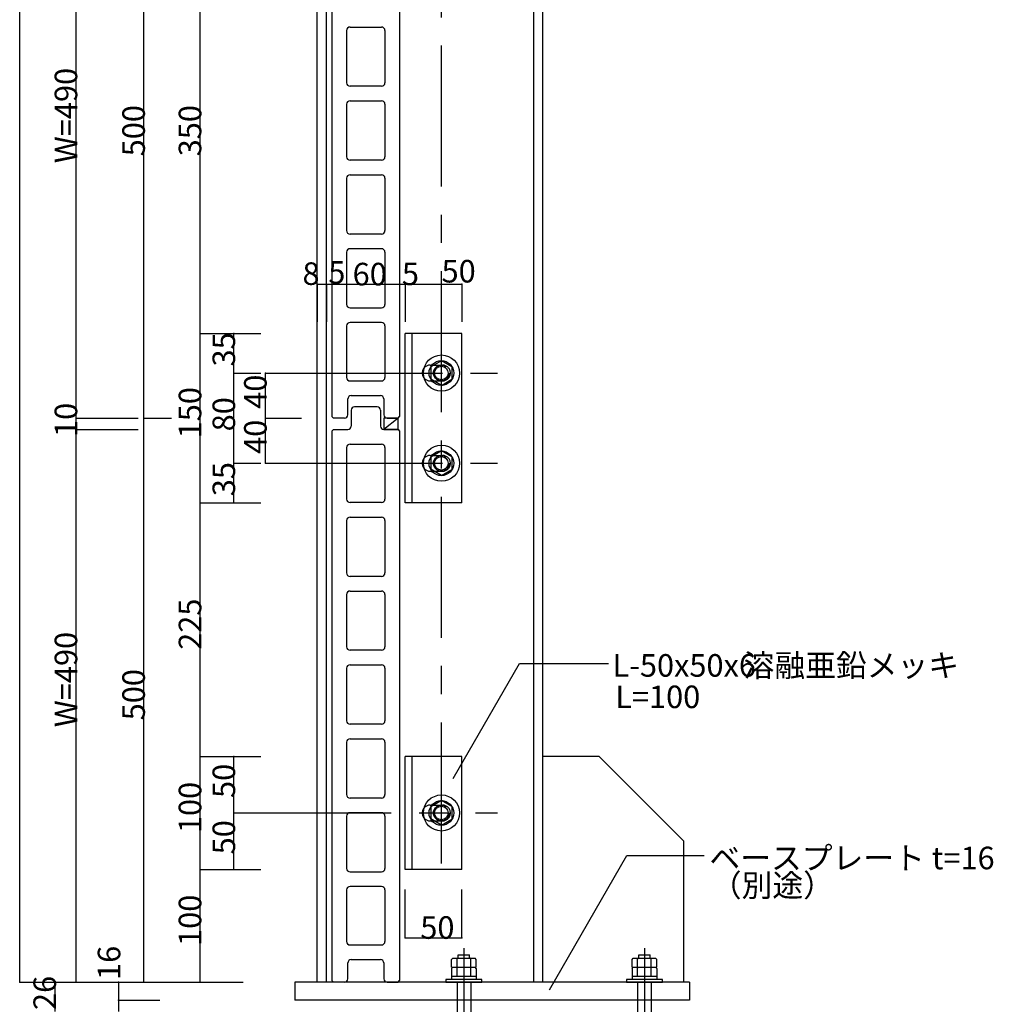
# Model space of a CAD drawing. Extents: x 140 to 3990, y 132 to 2908.
# Drawn here: x 2449 to 3312, y 695 to 1568 of the extents above; entities that cross this region are included whole.
import ezdxf

# ---------------------------------------------------------------- set-up
doc = ezdxf.new("R2010")
doc.units = 0
doc.header["$LTSCALE"] = 10
doc.header["$MEASUREMENT"] = 0
doc.linetypes.add('CENTER2', pattern=[20, 12.5, -2.5, 2.5, -2.5])
doc.linetypes.add('DASHED3', pattern=[5, 3.75, -1.25])
for name, color, linetype in [('_0-0_メ__ス', 7, 'CONTINUOUS'), ('_0-1_躯体', 7, 'CONTINUOUS'), ('_0-2_金物', 7, 'CONTINUOUS'), ('_0-3_鋼材', 7, 'CONTINUOUS'), ('_0-4_その他部材', 7, 'CONTINUOUS'), ('_0-9_部材名__寸法', 7, 'CONTINUOUS'), ('_0-A_', 7, 'CONTINUOUS')]:
    doc.layers.add(name, color=color, linetype=linetype)
doc.styles.get("Standard").update_dxf_attribs({"font": 'txt', "bigfont": 'bigfont.shx'})

msp = doc.modelspace()

# ---------------------------------------------------------------- linework, layer by layer
at = {"layer": '_0-0_メ__ス', "color": 5, "linetype": 'Continuous'}
for p, q in [((2725.95, 1703.34), (2725.95, 1216.16)), ((2785.95, 1703.34), (2785.95, 1216.16)), ((2738.95, 1558.5), (2738.95, 1512)), ((2741.95, 1561.5), (2769.95, 1561.5)), ((2772.95, 1558.5), (2772.95, 1512)), ((2769.95, 1509), (2741.95, 1509)), ((2738.95, 1493), (2738.95, 1446.5)), ((2741.95, 1496), (2769.95, 1496)), ((2772.95, 1493), (2772.95, 1446.5)), ((2769.95, 1443.5), (2741.95, 1443.5)), ((2738.95, 1427.5), (2738.95, 1381)), ((2741.95, 1430.5), (2769.95, 1430.5)), ((2772.95, 1427.5), (2772.95, 1381)), ((2769.95, 1378), (2741.95, 1378)), ((2738.95, 1362), (2738.95, 1315.5)), ((2769.95, 1365), (2741.95, 1365)), ((2772.95, 1362), (2772.95, 1315.5)), ((2741.95, 1312.5), (2769.95, 1312.5)), ((2738.95, 1296.5), (2738.95, 1250.75)), ((2769.95, 1299.5), (2741.95, 1299.5)), ((2772.95, 1296.5), (2772.95, 1250.75)), ((2741.95, 1247.75), (2769.95, 1247.75)), ((2739.95, 1217.75), (2739.95, 1231.75)), ((2742.95, 1234.75), (2768.95, 1234.75)), ((2771.95, 1231.75), (2771.95, 1217.75)), ((2765.95, 1224.75), (2745.95, 1224.75)), ((2727.37, 1214.75), (2725.95, 1216.16)), ((2736.95, 1214.75), (2727.37, 1214.75)), ((2742.95, 1221.75), (2742.95, 1207.75)), ((2768.95, 1221.75), (2768.95, 1207.75)), ((2774.95, 1214.75), (2784.54, 1214.75)), ((2784.54, 1214.75), (2785.95, 1216.16)), ((2727.37, 1204.75), (2725.95, 1203.34)), ((2727.37, 1204.75), (2739.95, 1204.75)), ((2784.54, 1204.75), (2771.95, 1204.75)), ((2784.54, 1204.75), (2785.95, 1203.34)), ((2725.95, 1203.34), (2725.95, 716.16)), ((2785.95, 1203.34), (2785.95, 716.16)), ((2738.95, 1188.75), (2738.95, 1143)), ((2741.95, 1191.75), (2769.95, 1191.75)), ((2772.95, 1188.75), (2772.95, 1143)), ((2769.95, 1140), (2741.95, 1140)), ((2741.95, 1127), (2769.95, 1127)), ((2738.95, 1124), (2738.95, 1077.5)), ((2772.95, 1124), (2772.95, 1077.5)), ((2769.95, 1074.5), (2741.95, 1074.5)), ((2738.95, 1058.5), (2738.95, 1012)), ((2741.95, 1061.5), (2769.95, 1061.5)), ((2772.95, 1058.5), (2772.95, 1012)), ((2769.95, 1009), (2741.95, 1009)), ((2741.95, 996), (2769.95, 996)), ((2738.95, 993), (2738.95, 946.5)), ((2772.95, 993), (2772.95, 946.5)), ((2769.95, 943.5), (2741.95, 943.5)), ((2738.95, 927.5), (2738.95, 881)), ((2741.95, 930.5), (2769.95, 930.5)), ((2772.95, 927.5), (2772.95, 881)), ((2769.95, 878), (2741.95, 878)), ((2769.95, 865), (2741.95, 865)), ((2738.95, 862), (2738.95, 815.5)), ((2772.95, 862), (2772.95, 815.5)), ((2741.95, 812.5), (2769.95, 812.5)), ((2738.95, 796.5), (2738.95, 750.75)), ((2769.95, 799.5), (2741.95, 799.5)), ((2772.95, 796.5), (2772.95, 750.75)), ((2741.95, 747.75), (2769.95, 747.75)), ((2742.95, 734.75), (2768.95, 734.75)), ((2739.95, 717.75), (2739.95, 731.75)), ((2771.95, 731.75), (2771.95, 717.75)), ((2727.37, 714.75), (2725.95, 716.16)), ((2784.54, 714.75), (2785.95, 716.16)), ((2736.95, 714.75), (2727.37, 714.75)), ((2774.95, 714.75), (2784.54, 714.75))]:
    msp.add_line(p, q, dxfattribs=at)
for centre, start, end in [((2741.95, 1558.5), 90, 180), ((2769.95, 1558.5), 0, 90), ((2741.95, 1512), 180, 270), ((2769.95, 1512), 270, 0), ((2741.95, 1493), 90, 180), ((2769.95, 1493), 0, 90), ((2741.95, 1446.5), 180, 270), ((2769.95, 1446.5), 270, 0), ((2741.95, 1427.5), 90, 180), ((2769.95, 1427.5), 0, 90), ((2741.95, 1381), 180, 270), ((2769.95, 1381), 270, 0), ((2741.95, 1362), 90, 180), ((2769.95, 1362), 0, 90), ((2741.95, 1315.5), 180, 270), ((2769.95, 1315.5), 270, 0), ((2741.95, 1296.5), 90, 180), ((2769.95, 1296.5), 0, 90), ((2741.95, 1250.75), 180, 270), ((2769.95, 1250.75), 270, 0), ((2742.95, 1231.75), 90, 180), ((2768.95, 1231.75), 0, 90), ((2745.95, 1221.75), 90, 180), ((2765.95, 1221.75), 0, 90), ((2736.95, 1217.75), 270, 0), ((2774.95, 1217.75), 180, 270), ((2739.95, 1207.75), 270, 0), ((2771.95, 1207.75), 180, 270), ((2741.95, 1188.75), 90, 180), ((2769.95, 1188.75), 0, 90), ((2741.95, 1143), 180, 270), ((2769.95, 1143), 270, 0), ((2741.95, 1124), 90, 180), ((2769.95, 1124), 0, 90), ((2741.95, 1077.5), 180, 270), ((2769.95, 1077.5), 270, 0), ((2741.95, 1058.5), 90, 180), ((2769.95, 1058.5), 0, 90), ((2741.95, 1012), 180, 270), ((2769.95, 1012), 270, 0), ((2741.95, 993), 90, 180), ((2769.95, 993), 0, 90), ((2741.95, 946.5), 180, 270), ((2769.95, 946.5), 270, 0), ((2741.95, 927.5), 90, 180), ((2769.95, 927.5), 0, 90), ((2741.95, 881), 180, 270), ((2769.95, 881), 270, 0), ((2741.95, 862), 90, 180), ((2769.95, 862), 0, 90), ((2741.95, 815.5), 180, 270), ((2769.95, 815.5), 270, 0), ((2741.95, 796.5), 90, 180), ((2769.95, 796.5), 0, 90), ((2741.95, 750.75), 180, 270), ((2769.95, 750.75), 270, 0), ((2742.95, 731.75), 90, 180), ((2768.95, 731.75), 0, 90), ((2736.95, 717.75), 270, 0), ((2774.95, 717.75), 180, 270)]:
    msp.add_arc(centre, 3, start, end, dxfattribs=at)
at = {"layer": '_0-1_躯体', "color": 3, "linetype": 'Continuous'}
for p, q in [((2712.95, 714.75), (2712.95, 2724.75)), ((2720.95, 714.75), (2720.95, 2724.75)), ((2904.95, 714.75), (2904.95, 2724.75)), ((2912.95, 714.75), (2912.95, 2724.75))]:
    msp.add_line(p, q, dxfattribs=at)
at = {"layer": '_0-2_金物', "color": 7, "linetype": 'CENTER2'}
for p, q in [((2822.95, 820.06), (2822.95, 2769.49)), ((2698.83, 1254.75), (2872.6, 1254.75)), ((2698.83, 1174.75), (2872.6, 1174.75)), ((2653.34, 864.75), (2872.6, 864.75))]:
    msp.add_line(p, q, dxfattribs=at)
at = {"layer": '_0-2_金物', "color": 2, "linetype": 'Continuous'}
for p, q in [((2790.95, 1139.75), (2790.95, 1289.75)), ((2840.95, 1289.75), (2790.95, 1289.75)), ((2796.95, 1139.75), (2796.95, 1289.75)), ((2840.95, 1139.75), (2840.95, 1289.75)), ((2822.95, 1265.7), (2813.47, 1260.22)), ((2832.36, 1260.36), (2822.95, 1265.7)), ((2813.47, 1260.22), (2813.47, 1249.41)), ((2832.36, 1260.36), (2832.36, 1249.27)), ((2822.95, 1243.8), (2813.47, 1249.45)), ((2822.95, 1243.8), (2832.36, 1249.27)), ((2822.95, 1185.7), (2813.47, 1180.22)), ((2813.47, 1180.22), (2813.47, 1169.41)), ((2832.36, 1180.36), (2822.95, 1185.7)), ((2832.36, 1180.36), (2832.36, 1169.27)), ((2822.95, 1163.8), (2813.47, 1169.45)), ((2822.95, 1163.8), (2832.36, 1169.27)), ((2840.95, 1139.75), (2790.95, 1139.75)), ((2790.95, 814.75), (2790.95, 914.75)), ((2840.95, 914.75), (2790.95, 914.75)), ((2796.95, 814.75), (2796.95, 914.75)), ((2840.95, 814.75), (2840.95, 914.75)), ((2822.95, 875.7), (2813.47, 870.22)), ((2832.36, 870.36), (2822.95, 875.7)), ((2813.47, 870.22), (2813.47, 859.41)), ((2832.36, 870.36), (2832.36, 859.27)), ((2822.95, 853.8), (2813.47, 859.45)), ((2822.95, 853.8), (2832.36, 859.27)), ((2840.95, 814.75), (2790.95, 814.75))]:
    msp.add_line(p, q, dxfattribs=at)
at = {"layer": '_0-2_金物', "color": 2, "linetype": 'DASHED3'}
for p, q in [((2812.95, 1261.75), (2823.95, 1261.75)), ((2812.95, 1247.75), (2823.95, 1247.75)), ((2812.95, 1181.75), (2823.95, 1181.75)), ((2812.95, 1167.75), (2823.95, 1167.75)), ((2812.95, 871.75), (2823.95, 871.75)), ((2812.95, 857.75), (2823.95, 857.75))]:
    msp.add_line(p, q, dxfattribs=at)
at = {"layer": '_0-2_金物', "color": 2, "linetype": 'Continuous'}
for centre, radius in [((2822.95, 1254.75), 16), ((2822.95, 1254.75), 10.95), ((2822.95, 1254.75), 6), ((2822.95, 1174.75), 16), ((2822.95, 1174.75), 10.95), ((2822.95, 1174.75), 6), ((2822.95, 864.75), 16), ((2822.95, 864.75), 10.95), ((2822.95, 864.75), 6)]:
    msp.add_circle(centre, radius, dxfattribs=at)
at = {"layer": '_0-2_金物', "color": 2, "linetype": 'DASHED3'}
for centre in [(2822.94, 1254.75), (2822.94, 1174.75), (2822.94, 864.75)]:
    msp.add_circle(centre, 7, dxfattribs=at)
for centre, start, end in [((2812.95, 1254.75), 90, 270), ((2823.95, 1254.75), 270, 90), ((2812.95, 1174.75), 90, 270), ((2823.95, 1174.75), 270, 90), ((2812.95, 864.75), 90, 270), ((2823.95, 864.75), 270, 90)]:
    msp.add_arc(centre, 7, start, end, dxfattribs=at)
at = {"layer": '_0-3_鋼材', "color": 3, "linetype": 'Continuous'}
for p, q in [((2962.95, 914.75), (2912.95, 914.75)), ((2962.95, 914.75), (3037.95, 839.75)), ((3037.95, 714.75), (3037.95, 839.75)), ((2832, 734.99), (2833.06, 736.05)), ((2832, 728.05), (2832, 734.99)), ((2833.06, 736.05), (2852.84, 736.05)), ((2836.95, 735.43), (2836.27, 736.05)), ((2836.95, 735.43), (2837.63, 736.05)), ((2836.95, 728.05), (2836.95, 735.43)), ((2837.95, 739.05), (2847.95, 739.05)), ((2837.95, 736.05), (2837.95, 739.05)), ((2847.95, 736.05), (2847.95, 739.05)), ((2848.95, 735.43), (2848.27, 736.05)), ((2848.95, 735.43), (2849.63, 736.05)), ((2848.95, 728.05), (2848.95, 735.43)), ((2853.9, 734.99), (2852.84, 736.05)), ((2853.9, 728.05), (2853.9, 734.99)), ((2992, 734.99), (2993.06, 736.05)), ((2992, 728.05), (2992, 734.99)), ((2993.06, 736.05), (3012.84, 736.05)), ((2996.95, 735.43), (2996.27, 736.05)), ((2996.95, 735.43), (2997.63, 736.05)), ((2996.95, 728.05), (2996.95, 735.43)), ((2997.95, 739.05), (3007.95, 739.05)), ((2997.95, 736.05), (2997.95, 739.05)), ((3007.95, 736.05), (3007.95, 739.05)), ((3008.95, 735.43), (3008.27, 736.05)), ((3008.95, 735.43), (3009.63, 736.05)), ((3008.95, 728.05), (3008.95, 735.43)), ((3013.9, 734.99), (3012.84, 736.05)), ((3013.9, 728.05), (3013.9, 734.99)), ((2832, 726.99), (2833.06, 728.05)), ((2832, 728.05), (2853.9, 728.05)), ((2832, 726.99), (2832, 717.05)), ((2833.06, 728.05), (2852.84, 728.05)), ((2836.95, 727.43), (2836.27, 728.05)), ((2836.95, 727.43), (2837.63, 728.05)), ((2836.95, 720.05), (2836.95, 727.43)), ((2848.95, 727.43), (2848.27, 728.05)), ((2848.95, 727.43), (2849.63, 728.05)), ((2848.95, 720.05), (2848.95, 727.43)), ((2853.9, 726.99), (2852.84, 728.05)), ((2853.9, 726.99), (2853.9, 717.05)), ((2992, 726.99), (2993.06, 728.05)), ((2992, 728.05), (3013.9, 728.05)), ((2992, 726.99), (2992, 717.05)), ((2993.06, 728.05), (3012.84, 728.05)), ((2996.95, 727.43), (2996.27, 728.05)), ((2996.95, 727.43), (2997.63, 728.05)), ((2996.95, 720.05), (2996.95, 727.43)), ((3008.95, 727.43), (3008.27, 728.05)), ((3008.95, 727.43), (3009.63, 728.05)), ((3008.95, 720.05), (3008.95, 727.43)), ((3013.9, 726.99), (3012.84, 728.05)), ((3013.9, 726.99), (3013.9, 717.05)), ((2858.95, 717.05), (2826.95, 717.05)), ((2826.95, 717.05), (2826.95, 714.75)), ((2832, 720.05), (2853.9, 720.05)), ((2858.95, 714.75), (2858.95, 717.05)), ((3018.95, 717.05), (2986.95, 717.05)), ((2986.95, 717.05), (2986.95, 714.75)), ((2992, 720.05), (3013.9, 720.05)), ((3018.95, 714.75), (3018.95, 717.05)), ((3042.95, 714.75), (2692.95, 714.75)), ((2692.95, 714.75), (2692.95, 698.75)), ((2826.95, 714.75), (2858.95, 714.75)), ((2848.95, 714.75), (2836.95, 714.75)), ((2986.95, 714.75), (3018.95, 714.75)), ((3008.95, 714.75), (2996.95, 714.75)), ((3042.95, 714.75), (3042.95, 698.75)), ((3042.95, 698.75), (2692.95, 698.75))]:
    msp.add_line(p, q, dxfattribs=at)
at = {"layer": '_0-3_鋼材', "color": 3, "linetype": 'CENTER2'}
for p, q in [((2842.95, 744.89), (2842.95, 685.63)), ((3002.95, 744.89), (3002.95, 685.63))]:
    msp.add_line(p, q, dxfattribs=at)
at = {"layer": '_0-3_鋼材', "color": 3, "linetype": 'DASHED3'}
for p, q in [((2836.95, 714.75), (2836.95, 414.65)), ((2848.95, 714.75), (2848.95, 414.75)), ((2996.95, 714.75), (2996.95, 414.65)), ((3008.95, 714.75), (3008.95, 414.75))]:
    msp.add_line(p, q, dxfattribs=at)
at = {"layer": '_0-4_その他部材', "color": 7, "linetype": 'Continuous'}
for p, q in [((2784.54, 1214.75), (2771.95, 1214.75)), ((2771.95, 1214.75), (2771.95, 1204.75)), ((2784.54, 1214.75), (2771.95, 1204.75)), ((2784.54, 1204.75), (2784.54, 1214.75)), ((2771.95, 1204.75), (2784.54, 1204.75))]:
    msp.add_line(p, q, dxfattribs=at)
at = {"layer": '_0-9_部材名__寸法', "color": 7, "linetype": 'Continuous'}
for p, q in [((2449.06, 714.75), (2449.06, 2724.75)), ((2559.06, 1214.75), (2559.06, 1714.75)), ((2499.06, 1214.75), (2499.06, 1704.75)), ((2609.06, 1289.75), (2609.06, 1639.75)), ((2609.06, 1139.75), (2609.06, 1289.75)), ((2609.06, 1289.75), (2647.16, 1289.75)), ((2639.06, 1254.75), (2639.06, 1289.75)), ((2639.06, 1289.75), (2663.01, 1289.75)), ((2639.06, 1174.75), (2639.06, 1254.75)), ((2639.06, 1254.75), (2663.01, 1254.75)), ((2667.03, 1214.75), (2667.03, 1254.75)), ((2667.03, 1254.75), (2698.83, 1254.75)), ((2499.06, 1204.75), (2499.06, 1214.75)), ((2499.06, 1214.75), (2554.15, 1214.75)), ((2559.06, 714.75), (2559.06, 1214.75)), ((2559.06, 1214.75), (2583.76, 1214.75)), ((2667.03, 1174.75), (2667.03, 1214.75)), ((2667.03, 1214.75), (2698.83, 1214.75)), ((2499.06, 714.75), (2499.06, 1204.75)), ((2499.06, 1204.75), (2554.15, 1204.75)), ((2639.06, 1139.75), (2639.06, 1174.75)), ((2639.06, 1174.75), (2663.01, 1174.75)), ((2667.03, 1174.75), (2698.83, 1174.75)), ((2609.06, 914.75), (2609.06, 1139.75)), ((2609.06, 1139.75), (2647.16, 1139.75)), ((2639.06, 1139.75), (2663.01, 1139.75)), ((2833.39, 895.33), (2892.19, 997.18)), ((2892.19, 997.18), (2971.25, 997.18)), ((2609.06, 814.75), (2609.06, 914.75)), ((2609.06, 914.75), (2647.16, 914.75)), ((2639.06, 864.75), (2639.06, 914.75)), ((2639.06, 914.75), (2663.01, 914.75)), ((2639.06, 814.75), (2639.06, 864.75)), ((2639.06, 864.75), (2663.01, 864.75)), ((2918.67, 708.01), (2987.42, 827.09)), ((2987.42, 827.09), (3055.81, 827.09)), ((2609.06, 714.75), (2609.06, 814.75)), ((2609.06, 814.75), (2647.16, 814.75)), ((2639.06, 814.75), (2663.01, 814.75)), ((2790.95, 754.19), (2790.95, 796.81)), ((2840.95, 754.19), (2840.95, 796.81)), ((2790.95, 754.19), (2840.95, 754.19)), ((2449.06, 714.75), (2642.94, 714.75)), ((2480.26, 714.75), (2480.26, 688.75)), ((2480.26, 714.75), (2646.66, 714.75)), ((2499.06, 714.75), (2554.15, 714.75)), ((2536.75, 714.75), (2536.75, 698.75)), ((2536.75, 714.75), (2573.21, 714.75)), ((2559.06, 714.75), (2604.99, 714.75)), ((2609.06, 714.75), (2647.16, 714.75)), ((2536.75, 698.75), (2573.21, 698.75)), ((2536.75, 698.75), (2536.75, 688.75))]:
    msp.add_line(p, q, dxfattribs=at)
at = {"layer": '_0-9_部材名__寸法', "color": 7}
for p in [(2609.06, 1289.75), (2639.06, 1289.75), (2639.06, 1254.75), (2667.03, 1254.75), (2499.06, 1214.75), (2559.06, 1214.75), (2667.03, 1214.75), (2499.06, 1204.75), (2639.06, 1174.75), (2667.03, 1174.75), (2609.06, 1139.75), (2639.06, 1139.75), (2609.06, 914.75), (2639.06, 914.75), (2639.06, 864.75), (2609.06, 814.75), (2639.06, 814.75), (2790.95, 754.19), (2840.95, 754.19), (2449.06, 714.75), (2480.26, 714.75), (2499.06, 714.75), (2536.75, 714.75), (2559.06, 714.75), (2609.06, 714.75), (2536.75, 698.75)]:
    msp.add_point(p, dxfattribs=at)
at = {"layer": '_0-A_', "color": 7, "linetype": 'Continuous'}
for p, q in [((2712.95, 1333.45), (2720.95, 1333.45)), ((2712.95, 1333.45), (2712.95, 1300.26)), ((2720.95, 1333.45), (2720.95, 1300.26)), ((2720.95, 1333.45), (2725.95, 1333.45)), ((2725.95, 1333.45), (2725.95, 1300.26)), ((2725.95, 1333.45), (2785.95, 1333.45)), ((2785.95, 1333.45), (2785.95, 1300.26)), ((2785.95, 1333.45), (2790.95, 1333.45)), ((2790.95, 1333.45), (2790.95, 1300.26)), ((2790.95, 1333.45), (2840.95, 1333.45)), ((2840.95, 1333.45), (2840.95, 1300.26))]:
    msp.add_line(p, q, dxfattribs=at)
at = {"layer": '_0-A_', "color": 7}
for p in [(2712.95, 1333.45), (2720.95, 1333.45), (2725.95, 1333.45), (2785.95, 1333.45), (2790.95, 1333.45), (2840.95, 1333.45)]:
    msp.add_point(p, dxfattribs=at)

# ---------------------------------------------------------------- texts
at = {"layer": '_0-9_部材名__寸法', "color": 7}
for s, p in [('W=490', (2500.06, 1440.75)), ('500', (2560.06, 1446.88)), ('350', (2610.06, 1446.88)), ('35', (2640.06, 1260.56)), ('40', (2668.03, 1223.06)), ('150', (2610.06, 1196.88)), ('80', (2640.06, 1203.06)), ('10', (2500.06, 1198.06)), ('40', (2668.03, 1183.06)), ('35', (2640.06, 1145.56)), ('225', (2610.06, 1009.38)), ('W=490', (2500.06, 940.75)), ('500', (2560.06, 946.88)), ('50', (2640.06, 878.06)), ('100', (2610.06, 846.88)), ('50', (2640.06, 828.06)), ('100', (2610.06, 746.88)), ('16', (2538.28, 716.71)), ('26', (2481.26, 690.06))]:
    msp.add_text(s, height=20, rotation=90, dxfattribs=at).set_placement(p)
for s, p in [('L-50x50x6', (2974.68, 985.56)), ('溶融亜鉛メッキ', (3090.93, 985.56)), ('L=100', (2977.1, 957.7)), ('ベースプレート t=16', (3060.66, 814.82)), ('（別途）', (3061.87, 790.6)), ('50', (2804.26, 753.19))]:
    msp.add_text(s, height=20, dxfattribs=at).set_placement(p)
at = {"layer": '_0-A_', "color": 7}
for s, p in [('8', (2699.81, 1332.87)), ('5', (2722.68, 1333.98)), ('50', (2823.1, 1335.03)), ('60', (2744.26, 1332.45)), ('5', (2787.95, 1332.74))]:
    msp.add_text(s, height=20, dxfattribs=at).set_placement(p)

doc.saveas('drawing.dxf')
